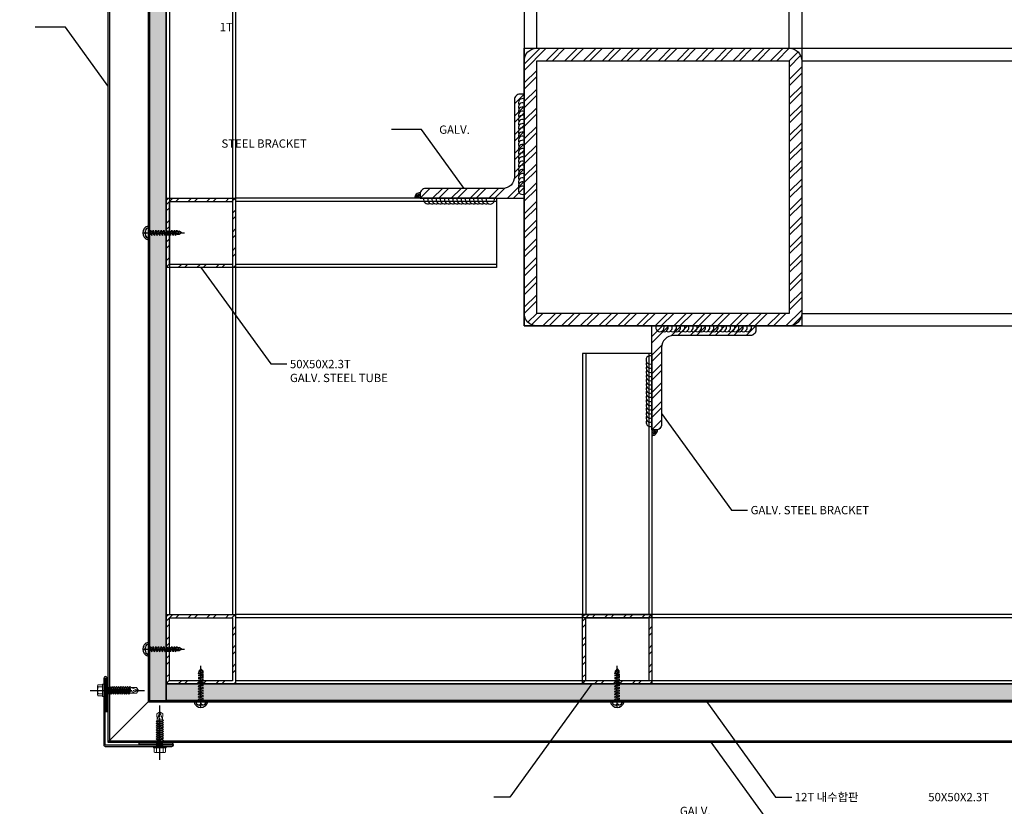
# Model space of a CAD drawing. Units: millimetres. Extents: x 7128481 to 7150418, y -4911621 to -4893955.
# Drawn here: x 7135207 to 7135916, y -4903283 to -4902717 of the extents above; entities that cross this region are included whole.
import ezdxf

# ---------------------------------------------------------------- set-up
doc = ezdxf.new("R2010")
doc.units = ezdxf.units.MM
doc.linetypes.add('CENTER', pattern=[32.5, 30, -1, 0.5, -1])
doc.linetypes.add('HIDDEN', pattern=[0.375, 0.25, -0.125])
for name, color, linetype in [('A-STL', 244, 'Continuous'), ('center', 3, 'CENTER'), ('fin-g', 3, 'Continuous'), ('SCREW', 2, 'Continuous'), ('text and dim', 7, 'Continuous'), ('TEXT DIM', 7, 'Continuous'), ('welding', 1, 'Continuous')]:
    doc.layers.add(name, color=color, linetype=linetype)
doc.layers.add('ILSCREW_B', color=11, linetype='Continuous', lineweight=13)
doc.styles.add('GHS', font='txt')
doc.dimstyles.new('JS-4(A3)', dxfattribs={"dimscale": 2, "dimtxt": 3, "dimasz": 1.5, "dimexe": 1, "dimexo": 3, "dimgap": 1, "dimtad": 1, "dimdec": 1, "dimdsep": 46, "dimtxsty": 'GHS', "dimcen": 1.5, "dimclrd": 8, "dimclre": 8, "dimclrt": 3, "dimadec": 0, "dimazin": 0, "dimtfac": 3, "dimtdec": 1, "dimtmove": 2, "dimatfit": 3, "dimfxl": 1, "dimtolj": 1, "dimarcsym": 0})

# ---------------------------------------------------------------- blocks, each defined once
blk = doc.blocks.new('HEX SCREW')
at = {"layer": 'ILSCREW_B', "color": 8}
for p, q in [((33343434.38, -17348617.07), (33343440.88, -17348617.07)), ((33343434.88, -17348622), (33343435.63, -17348621.57)), ((33343434.88, -17348622), (33343440.38, -17348622.68)), ((33343435.63, -17348622.73), (33343434.88, -17348622)), ((33343434.88, -17348623.6), (33343435.63, -17348623.17)), ((33343434.88, -17348623.6), (33343440.38, -17348624.28)), ((33343435.63, -17348624.33), (33343434.88, -17348623.6)), ((33343434.88, -17348625.2), (33343435.63, -17348624.77)), ((33343435.63, -17348621.57), (33343439.63, -17348622.24)), ((33343439.63, -17348623.4), (33343435.63, -17348622.73)), ((33343435.63, -17348622.73), (33343435.63, -17348623.17)), ((33343435.63, -17348623.17), (33343439.63, -17348623.84)), ((33343439.63, -17348625), (33343435.63, -17348624.33)), ((33343435.63, -17348624.33), (33343435.63, -17348624.77)), ((33343435.63, -17348624.77), (33343439.63, -17348625.44)), ((33343439.63, -17348622.24), (33343439.63, -17348622.07)), ((33343439.63, -17348622.24), (33343440.38, -17348622.68)), ((33343440.38, -17348622.68), (33343439.63, -17348623.4)), ((33343439.63, -17348623.4), (33343439.63, -17348623.84)), ((33343439.63, -17348623.84), (33343440.38, -17348624.28)), ((33343440.38, -17348624.28), (33343439.63, -17348625)), ((33343439.63, -17348625), (33343439.63, -17348625.44)), ((33343434.88, -17348625.2), (33343440.38, -17348625.88)), ((33343435.63, -17348625.93), (33343434.88, -17348625.2)), ((33343434.88, -17348626.8), (33343435.63, -17348626.37)), ((33343434.88, -17348626.8), (33343440.38, -17348627.48)), ((33343435.63, -17348627.53), (33343434.88, -17348626.8)), ((33343434.88, -17348628.4), (33343435.63, -17348627.97)), ((33343434.88, -17348628.4), (33343440.38, -17348629.08)), ((33343435.63, -17348629.13), (33343434.88, -17348628.4)), ((33343434.88, -17348630), (33343435.63, -17348629.57)), ((33343434.88, -17348630), (33343440.38, -17348630.68)), ((33343435.63, -17348630.73), (33343434.88, -17348630)), ((33343434.88, -17348631.6), (33343435.63, -17348631.17)), ((33343435.63, -17348632.33), (33343434.88, -17348631.6)), ((33343434.88, -17348631.6), (33343440.38, -17348632.28)), ((33343439.63, -17348626.6), (33343435.63, -17348625.93)), ((33343435.63, -17348625.93), (33343435.63, -17348626.37)), ((33343435.63, -17348626.37), (33343439.63, -17348627.04)), ((33343439.63, -17348628.2), (33343435.63, -17348627.53)), ((33343435.63, -17348627.53), (33343435.63, -17348627.97)), ((33343435.63, -17348627.97), (33343439.63, -17348628.64)), ((33343439.63, -17348629.8), (33343435.63, -17348629.13)), ((33343435.63, -17348629.13), (33343435.63, -17348629.57)), ((33343435.63, -17348629.57), (33343439.63, -17348630.24)), ((33343439.63, -17348631.4), (33343435.63, -17348630.73)), ((33343435.63, -17348630.73), (33343435.63, -17348631.17)), ((33343435.63, -17348631.17), (33343439.63, -17348631.84)), ((33343439.63, -17348625.44), (33343440.38, -17348625.88)), ((33343440.38, -17348625.88), (33343439.63, -17348626.6)), ((33343439.63, -17348626.6), (33343439.63, -17348627.04)), ((33343439.63, -17348627.04), (33343440.38, -17348627.48)), ((33343440.38, -17348627.48), (33343439.63, -17348628.2)), ((33343439.63, -17348628.2), (33343439.63, -17348628.64)), ((33343439.63, -17348628.64), (33343440.38, -17348629.08)), ((33343440.38, -17348629.08), (33343439.63, -17348629.8)), ((33343439.63, -17348629.8), (33343439.63, -17348630.24)), ((33343439.63, -17348630.24), (33343440.38, -17348630.68)), ((33343440.38, -17348630.68), (33343439.63, -17348631.4)), ((33343439.63, -17348631.4), (33343439.63, -17348631.84)), ((33343439.63, -17348631.84), (33343440.38, -17348632.28)), ((33343434.88, -17348633.2), (33343435.63, -17348632.77)), ((33343434.88, -17348633.2), (33343440.38, -17348633.88)), ((33343435.63, -17348633.93), (33343434.88, -17348633.2)), ((33343434.88, -17348634.8), (33343440.38, -17348635.48)), ((33343434.88, -17348636.4), (33343440.38, -17348637.08)), ((33343434.88, -17348638), (33343440.38, -17348638.68)), ((33343439.63, -17348633), (33343435.63, -17348632.33)), ((33343435.63, -17348632.33), (33343435.63, -17348632.77)), ((33343435.63, -17348632.77), (33343439.63, -17348633.44)), ((33343439.63, -17348634.6), (33343435.63, -17348633.93)), ((33343435.63, -17348633.93), (33343435.63, -17348634.37)), ((33343435.63, -17348635.53), (33343435.63, -17348635.97)), ((33343435.63, -17348637.13), (33343435.63, -17348637.57)), ((33343435.63, -17348638.73), (33343435.63, -17348639.17)), ((33343440.38, -17348632.28), (33343439.63, -17348633)), ((33343439.63, -17348633), (33343439.63, -17348633.44)), ((33343439.63, -17348633.44), (33343440.38, -17348633.88)), ((33343440.38, -17348633.88), (33343439.63, -17348634.6)), ((33343439.63, -17348634.6), (33343439.63, -17348635.04)), ((33343439.63, -17348636.2), (33343439.63, -17348636.64)), ((33343439.63, -17348637.8), (33343439.63, -17348638.24)), ((33343434.88, -17348639.6), (33343440.38, -17348640.28)), ((33343435.62, -17348640.95), (33343437.63, -17348646.57)), ((33343437.63, -17348646.57), (33343436.92, -17348640.54)), ((33343437.63, -17348646.57), (33343439.63, -17348641)), ((33343439.63, -17348639.4), (33343439.63, -17348639.84))]:
    blk.add_line(p, q, dxfattribs=at)
for points in [[(33343435.13, -17348617.43, 0.476693), (33343433.63, -17348617.43), (33343433.63, -17348620.57), (33343441.63, -17348620.57), (33343441.63, -17348617.43, 0.476693), (33343440.13, -17348617.43)], [(33343440.13, -17348620.57), (33343440.13, -17348617.43, 0.136257), (33343435.13, -17348617.43), (33343435.13, -17348620.57)]]:
    blk.add_lwpolyline(points, format="xyb", dxfattribs=at)
for points in [[(33343433.63, -17348620.57), (33343433.13, -17348620.57), (33343433.13, -17348621.57), (33343442.13, -17348621.57), (33343442.13, -17348620.57), (33343441.63, -17348620.57)], [(33343435.62, -17348640.32), (33343435.53, -17348645.13), (33343437.63, -17348646.57), (33343439.73, -17348645.13), (33343439.63, -17348641)]]:
    blk.add_lwpolyline(points, dxfattribs=at)
for points in [[(33343440.38, -17348635.48), (33343439.63, -17348636.2), (33343435.63, -17348635.53), (33343434.88, -17348634.8), (33343435.63, -17348634.37), (33343439.63, -17348635.04)], [(33343440.38, -17348637.08), (33343439.63, -17348637.8), (33343435.63, -17348637.13), (33343434.88, -17348636.4), (33343435.63, -17348635.97), (33343439.63, -17348636.64)], [(33343440.38, -17348638.68), (33343439.63, -17348639.4), (33343435.63, -17348638.73), (33343434.88, -17348638), (33343435.63, -17348637.57), (33343439.63, -17348638.24)], [(33343440.38, -17348640.28), (33343439.63, -17348641), (33343435.63, -17348640.33), (33343434.88, -17348639.6), (33343435.63, -17348639.17), (33343439.63, -17348639.84)]]:
    blk.add_lwpolyline(points, close=True, dxfattribs=at)
blk.add_arc((33343440.13, -17348622.07), 0.5, 90, 180, dxfattribs=at)
at = {"layer": 'SCREW', "color": 8, "linetype": 'CENTER'}
blk.add_line((33343437.63, -17348611.85), (33343437.63, -17348650.97), dxfattribs=at)
blk = doc.blocks.new('SCREW4-1')
at = {"layer": 'center', "color": 1, "ltscale": 0.2}
blk.add_line((-275842.47, 595766.16), (-275842.47, 595736.56), dxfattribs=at)
at = {"layer": 'SCREW', "color": 1}
for p, q in [((-275845.89, 595762.72), (-275845.89, 595763.21)), ((-275839.06, 595762.72), (-275845.89, 595762.72)), ((-275843.73, 595762.27), (-275844.41, 595762.13)), ((-275843.73, 595762.27), (-275843.73, 595762.72)), ((-275843.06, 595764.37), (-275843.06, 595764.84)), ((-275843.06, 595764.37), (-275841.89, 595764.37)), ((-275842.98, 595762.72), (-275841.71, 595762.45)), ((-275841.89, 595764.37), (-275841.89, 595764.84)), ((-275841.22, 595762.72), (-275841.22, 595762.27)), ((-275839.06, 595762.72), (-275839.06, 595763.21)), ((-275844.41, 595762.13), (-275840.53, 595761.16)), ((-275843.73, 595760.33), (-275844.41, 595760.19)), ((-275844.41, 595760.19), (-275840.53, 595759.22)), ((-275843.73, 595758.4), (-275844.41, 595758.25)), ((-275844.41, 595758.25), (-275840.53, 595757.28)), ((-275843.73, 595756.46), (-275844.41, 595756.31)), ((-275844.41, 595756.31), (-275840.53, 595755.34)), ((-275843.73, 595760.33), (-275843.73, 595761.01)), ((-275843.73, 595758.4), (-275843.73, 595759.07)), ((-275843.73, 595756.46), (-275843.73, 595757.14)), ((-275843.73, 595754.52), (-275843.73, 595755.2)), ((-275843.41, 595760.87), (-275841.71, 595760.51)), ((-275843.41, 595758.93), (-275841.71, 595758.57)), ((-275843.41, 595757), (-275841.71, 595756.63)), ((-275843.41, 595755.06), (-275841.71, 595754.7)), ((-275840.53, 595761.16), (-275841.22, 595761.01)), ((-275841.22, 595761.01), (-275841.22, 595760.11)), ((-275840.53, 595759.22), (-275841.22, 595759.07)), ((-275841.22, 595759.07), (-275841.22, 595758.4)), ((-275840.53, 595757.28), (-275841.22, 595757.14)), ((-275841.22, 595757.14), (-275841.22, 595756.23)), ((-275840.53, 595755.34), (-275841.22, 595755.2)), ((-275841.22, 595755.2), (-275841.22, 595754.52)), ((-275843.73, 595754.52), (-275844.41, 595754.37)), ((-275844.41, 595754.37), (-275840.53, 595753.4)), ((-275843.73, 595752.58), (-275844.41, 595752.43)), ((-275844.41, 595752.43), (-275840.53, 595751.47)), ((-275843.73, 595750.64), (-275844.41, 595750.5)), ((-275844.41, 595750.5), (-275840.53, 595749.53)), ((-275843.73, 595748.7), (-275844.41, 595748.56)), ((-275844.41, 595748.56), (-275840.53, 595747.59)), ((-275843.73, 595752.58), (-275843.73, 595753.26)), ((-275843.73, 595750.64), (-275843.73, 595751.32)), ((-275843.73, 595748.7), (-275843.73, 595749.38)), ((-275843.41, 595753.12), (-275841.71, 595752.76)), ((-275843.41, 595751.18), (-275841.71, 595750.82)), ((-275843.41, 595749.24), (-275841.71, 595748.88)), ((-275840.53, 595753.4), (-275841.22, 595753.26)), ((-275841.22, 595753.26), (-275841.22, 595752.36)), ((-275840.53, 595751.47), (-275841.22, 595751.32)), ((-275841.22, 595751.32), (-275841.22, 595750.64)), ((-275840.53, 595749.53), (-275841.22, 595749.38)), ((-275841.22, 595749.38), (-275841.22, 595748.7)), ((-275843.73, 595746.76), (-275844.41, 595746.62)), ((-275844.41, 595746.62), (-275840.53, 595745.65)), ((-275843.73, 595744.83), (-275844.41, 595744.68)), ((-275844.41, 595744.68), (-275840.53, 595743.71)), ((-275843.73, 595743.18), (-275844.41, 595743.04)), ((-275844.41, 595743.04), (-275840.53, 595742.07)), ((-275843.73, 595746.76), (-275843.73, 595747.44)), ((-275843.73, 595744.83), (-275843.73, 595745.5)), ((-275843.73, 595743.18), (-275843.73, 595743.86)), ((-275843.73, 595740.38), (-275843.73, 595742.28)), ((-275842.85, 595739.29), (-275843.51, 595741.42)), ((-275843.41, 595747.3), (-275841.71, 595746.94)), ((-275843.41, 595745.36), (-275841.71, 595745)), ((-275843.41, 595743.72), (-275841.71, 595743.36)), ((-275841.22, 595740.38), (-275842.96, 595741.76)), ((-275840.53, 595747.59), (-275841.22, 595747.44)), ((-275841.22, 595747.44), (-275841.22, 595746.54)), ((-275840.53, 595745.65), (-275841.22, 595745.5)), ((-275841.22, 595745.5), (-275841.22, 595744.83)), ((-275840.53, 595743.71), (-275841.22, 595743.57)), ((-275841.22, 595743.57), (-275841.22, 595742.89)), ((-275840.53, 595742.07), (-275841.22, 595741.92)), ((-275841.22, 595741.92), (-275841.22, 595740.38)), ((-275842.47, 595738.84), (-275843.73, 595740.38)), ((-275842.47, 595738.84), (-275841.22, 595740.38))]:
    blk.add_line(p, q, dxfattribs=at)
for centre, major_axis, start_param, end_param in [((-275844.19, 595762.95), (-1.22, -1.22), 4.389335, 5.346674), ((-275843.25, 595760.61), (-2.99, -2.99), 3.881389, 4.340971), ((-275841.69, 595760.61), (2.99, -2.99), 1.942215, 2.401796), ((-275840.76, 595762.95), (1.22, -1.22), 0.936511, 1.89385), ((-275843.17, 595741.49), (-0.242, -0.242), 3.235647, 5.725841)]:
    blk.add_ellipse(centre, major_axis=major_axis, ratio=1, start_param=start_param, end_param=end_param, dxfattribs=at)

msp = doc.modelspace()

# ---------------------------------------------------------------- hatches: boundary and pattern name
h = msp.add_hatch()
h.set_pattern_fill('AR-HBONE', color=8, scale=0.05, style=0)
h.set_pattern_definition([(45, (7135300.3173, -4903207.2313), (7e-16, 7.184205), [15.24, -5.08]), (135, (7135303.9094, -4903203.639), (7e-16, 7.184205), [15.24, -5.08])])
h.paths.add_polyline_path([(7135300.317, -4903207.231), (7135312.317, -4903207.231), (7135312.317, -4902291.398), (7135300.317, -4902291.398)])
h = msp.add_hatch()
h.set_pattern_fill('ANSI32', color=8, style=0)
h.set_pattern_definition([(45, (7135570.317, -4902937.231), (-6.7352, 6.7352), []), (45, (7135574.807, -4902937.231), (-6.7352, 6.7352), [])])
h.paths.add_polyline_path([(7135761.317, -4902746.231), (7135761.317, -4902928.231), (7135579.317, -4902928.231), (7135579.317, -4902746.231)], flags=16)
edge = h.paths.add_edge_path()
edge.add_line((7135770.317, -4902746.231), (7135770.317, -4902928.231))
edge.add_arc((7135761.317, -4902928.231), 9, -90, 0, ccw=False)
edge.add_line((7135761.317, -4902937.231), (7135579.317, -4902937.231))
edge.add_arc((7135579.317, -4902928.231), 9, 180, 270, ccw=False)
edge.add_line((7135570.317, -4902928.231), (7135570.317, -4902746.231))
edge.add_arc((7135579.317, -4902746.231), 9, 90, 180, ccw=False)
edge.add_line((7135579.317, -4902737.231), (7135761.317, -4902737.231))
edge.add_arc((7135761.317, -4902746.231), 9, 0, 90, ccw=False)
h = msp.add_hatch()
h.set_pattern_fill('ANSI32', color=8, style=0)
h.set_pattern_definition([(45, (7135495.317, -4902845.231), (6.7352, -6.7352), []), (45, (7135495.317, -4902840.741), (6.7352, -6.7352), [])])
edge = h.paths.add_edge_path()
edge.add_line((7135570.317, -4902845.231), (7135570.317, -4902770.231))
edge.add_line((7135570.317, -4902770.231), (7135567.317, -4902770.231))
edge.add_arc((7135567.317, -4902774.231), 4, 90, 180)
edge.add_line((7135563.317, -4902774.231), (7135563.317, -4902829.731))
edge.add_arc((7135554.817, -4902829.731), 8.5, -90, 0, ccw=False)
edge.add_line((7135554.817, -4902838.231), (7135499.317, -4902838.231))
edge.add_arc((7135499.317, -4902842.231), 4, 90, 180)
edge.add_line((7135495.317, -4902842.231), (7135495.317, -4902845.231))
edge.add_line((7135495.317, -4902845.231), (7135570.317, -4902845.231))
h = msp.add_hatch()
h.set_pattern_fill('ANSI32', color=8)
h.set_pattern_definition([(45, (7088660.408, -4910532.041), (-6.735192, 6.735192), []), (45, (7088664.898, -4910532.041), (-6.735192, 6.735192), [])])
h.paths.add_polyline_path([(7135360.017, -4902845.231), (7135314.617, -4902845.231, 0.4142136), (7135312.317, -4902847.531), (7135312.317, -4902892.931, 0.4142493), (7135314.618, -4902895.231), (7135345.263, -4902895.231), (7135345.263, -4902894.956), (7135344.775, -4902894.757), (7135344.946, -4902894.729, -1.2900155), (7135344.785, -4902894.652), (7135345.263, -4902894.457), (7135345.263, -4902893.724), (7135344.775, -4902893.524), (7135344.946, -4902893.496, -1.2900155), (7135344.785, -4902893.419), (7135345.263, -4902893.224), (7135345.263, -4902892.931), (7135314.617, -4902892.931), (7135314.617, -4902847.531), (7135360.017, -4902847.531), (7135360.017, -4902892.931), (7135348.683, -4902892.931), (7135348.263, -4902893.102), (7135348.263, -4902893.836), (7135348.686, -4902894.009), (7135348.701, -4902894.007), (7135348.774, -4902894.127), (7135348.263, -4902894.335), (7135348.263, -4902895.08), (7135348.634, -4902895.231), (7135354.817, -4902895.231), (7135360.017, -4902895.231, 0.4142136), (7135362.317, -4902892.931), (7135362.317, -4902847.531, 0.4142136)])
at = {"ltscale": 4}
h = msp.add_hatch(dxfattribs=at)
h.set_pattern_fill('AR-SAND', color=8, scale=0.5, angle=90, style=0)
h.set_pattern_definition([(127.5, (-10213390.7638, -38246531.9129), (-0.963411884507, -0.031496679055), [0, -0.76, 0, -0.85, 0, -0.8125]), (97.5, (-10213390.7638, -38246531.9129), (-1.411073032615, 0.884888352634), [0, -0.41, 0, -0.685, 0, -0.2625]), (57.5, (-10213390.7638, -38246532.5279), (-0.002829526768, 1.557070930876), [0, -0.25, 0, -0.9, 0, -1.175]), (47.5, (-10213390.7638, -38246532.5279), (-0.438837782467, 1.503063302286), [0, -0.125, 0, -0.59, 0, -0.675])])
edge = h.paths.add_edge_path()
edge.add_ellipse((7135301.425, -4902869.453), major_axis=(-2.994, 2.994), ratio=1, start_angle=21.280696, end_angle=47.612788, ccw=False)
edge.add_ellipse((7135299.088, -4902868.517), major_axis=(-1.216, -1.216), ratio=1, start_angle=233.65812, end_angle=288.509629, ccw=False)
edge.add_line((7135298.83, -4902866.817), (7135299.317, -4902866.817))
edge.add_line((7135299.317, -4902866.817), (7135299.317, -4902865.301))
edge.add_arc((7135300.374, -4902870.238), 5.048, 102.080145, 257.919855)
edge.add_line((7135299.317, -4902875.174), (7135299.317, -4902873.646))
edge.add_line((7135299.317, -4902873.646), (7135298.83, -4902873.646))
edge.add_ellipse((7135299.088, -4902871.945), major_axis=(-1.216, 1.216), ratio=1, start_angle=71.490371, end_angle=126.34188, ccw=False)
edge.add_ellipse((7135301.425, -4902871.01), major_axis=(-2.994, -2.994), ratio=1, start_angle=-47.612788, end_angle=-21.280696, ccw=False)
edge.add_line((7135297.196, -4902870.817), (7135297.666, -4902870.817))
edge.add_line((7135297.666, -4902870.817), (7135297.666, -4902869.646))
edge.add_line((7135297.666, -4902869.646), (7135297.196, -4902869.646))
h = msp.add_hatch()
h.set_pattern_fill('ANSI32', color=8, style=0)
h.set_pattern_definition([(45, (7135662.317, -4903012.231), (-6.7352, 6.7352), []), (45, (7135666.807, -4903012.231), (-6.7352, 6.7352), [])])
edge = h.paths.add_edge_path()
edge.add_line((7135662.317, -4902937.231), (7135737.317, -4902937.231))
edge.add_line((7135737.317, -4902937.231), (7135737.317, -4902940.231))
edge.add_arc((7135733.317, -4902940.231), 4, -90, 0, ccw=False)
edge.add_line((7135733.317, -4902944.231), (7135677.817, -4902944.231))
edge.add_arc((7135677.817, -4902952.731), 8.5, 90, 180)
edge.add_line((7135669.317, -4902952.731), (7135669.317, -4903008.231))
edge.add_arc((7135665.317, -4903008.231), 4, -90, 0, ccw=False)
edge.add_line((7135665.317, -4903012.231), (7135662.317, -4903012.231))
edge.add_line((7135662.317, -4903012.231), (7135662.317, -4902937.231))
h = msp.add_hatch()
h.set_pattern_fill('ANSI32', color=8)
h.set_pattern_definition([(45, (7088660.408, -4910832.041), (-6.735192, 6.735192), []), (45, (7088664.898, -4910832.041), (-6.735192, 6.735192), [])])
h.paths.add_polyline_path([(7135360.017, -4903145.231), (7135314.617, -4903145.231, 0.4142136), (7135312.317, -4903147.531), (7135312.317, -4903192.931, 0.4142493), (7135314.618, -4903195.231), (7135345.263, -4903195.231), (7135345.263, -4903194.956), (7135344.775, -4903194.757), (7135344.946, -4903194.729, -1.2900155), (7135344.785, -4903194.652), (7135345.263, -4903194.457), (7135345.263, -4903193.724), (7135344.775, -4903193.524), (7135344.946, -4903193.496, -1.2900155), (7135344.785, -4903193.419), (7135345.263, -4903193.224), (7135345.263, -4903192.931), (7135314.617, -4903192.931), (7135314.617, -4903147.531), (7135360.017, -4903147.531), (7135360.017, -4903192.931), (7135348.683, -4903192.931), (7135348.263, -4903193.102), (7135348.263, -4903193.836), (7135348.686, -4903194.009), (7135348.701, -4903194.007), (7135348.774, -4903194.127), (7135348.263, -4903194.335), (7135348.263, -4903195.08), (7135348.634, -4903195.231), (7135354.817, -4903195.231), (7135360.017, -4903195.231, 0.4142136), (7135362.317, -4903192.931), (7135362.317, -4903147.531, 0.4142136)])
h = msp.add_hatch()
h.set_pattern_fill('ANSI32', color=8)
h.set_pattern_definition([(45, (7088960.408, -4910832.041), (-6.735192, 6.735192), []), (45, (7088964.898, -4910832.041), (-6.735192, 6.735192), [])])
h.paths.add_polyline_path([(7135660.017, -4903145.231), (7135614.617, -4903145.231, 0.4142136), (7135612.317, -4903147.531), (7135612.317, -4903192.931, 0.4142493), (7135614.618, -4903195.231), (7135645.263, -4903195.231), (7135645.263, -4903194.956), (7135644.775, -4903194.757), (7135644.946, -4903194.729, -1.2900155), (7135644.785, -4903194.652), (7135645.263, -4903194.457), (7135645.263, -4903193.724), (7135644.775, -4903193.524), (7135644.946, -4903193.496, -1.2900155), (7135644.785, -4903193.419), (7135645.263, -4903193.224), (7135645.263, -4903192.931), (7135614.617, -4903192.931), (7135614.617, -4903147.531), (7135660.017, -4903147.531), (7135660.017, -4903192.931), (7135648.683, -4903192.931), (7135648.263, -4903193.102), (7135648.263, -4903193.836), (7135648.686, -4903194.009), (7135648.701, -4903194.007), (7135648.774, -4903194.127), (7135648.263, -4903194.335), (7135648.263, -4903195.08), (7135648.634, -4903195.231), (7135654.817, -4903195.231), (7135660.017, -4903195.231, 0.4142136), (7135662.317, -4903192.931), (7135662.317, -4903147.531, 0.4142136)])
h = msp.add_hatch(dxfattribs=at)
h.set_pattern_fill('AR-SAND', color=8, scale=0.5, angle=90, style=0)
h.set_pattern_definition([(127.5, (-10213390.7638, -38246831.9129), (-0.963411884507, -0.031496679055), [0, -0.76, 0, -0.85, 0, -0.8125]), (97.5, (-10213390.7638, -38246831.9129), (-1.411073032615, 0.884888352634), [0, -0.41, 0, -0.685, 0, -0.2625]), (57.5, (-10213390.7638, -38246832.5279), (-0.002829526768, 1.557070930876), [0, -0.25, 0, -0.9, 0, -1.175]), (47.5, (-10213390.7638, -38246832.5279), (-0.438837782467, 1.503063302286), [0, -0.125, 0, -0.59, 0, -0.675])])
edge = h.paths.add_edge_path()
edge.add_ellipse((7135301.425, -4903169.453), major_axis=(-2.994, 2.994), ratio=1, start_angle=21.280696, end_angle=47.612788, ccw=False)
edge.add_ellipse((7135299.088, -4903168.517), major_axis=(-1.216, -1.216), ratio=1, start_angle=233.65812, end_angle=288.509629, ccw=False)
edge.add_line((7135298.83, -4903166.817), (7135299.317, -4903166.817))
edge.add_line((7135299.317, -4903166.817), (7135299.317, -4903165.301))
edge.add_arc((7135300.374, -4903170.238), 5.048, 102.080145, 257.919855)
edge.add_line((7135299.317, -4903175.174), (7135299.317, -4903173.646))
edge.add_line((7135299.317, -4903173.646), (7135298.83, -4903173.646))
edge.add_ellipse((7135299.088, -4903171.945), major_axis=(-1.216, 1.216), ratio=1, start_angle=71.490371, end_angle=126.34188, ccw=False)
edge.add_ellipse((7135301.425, -4903171.01), major_axis=(-2.994, -2.994), ratio=1, start_angle=-47.612788, end_angle=-21.280696, ccw=False)
edge.add_line((7135297.196, -4903170.817), (7135297.666, -4903170.817))
edge.add_line((7135297.666, -4903170.817), (7135297.666, -4903169.646))
edge.add_line((7135297.666, -4903169.646), (7135297.196, -4903169.646))
h = msp.add_hatch()
h.set_pattern_fill('AR-HBONE', color=8, scale=0.05, style=0)
h.set_pattern_definition([(45, (7135312.3173, -4903207.2313), (7e-16, 7.184205), [15.24, -5.08]), (135, (7135315.9094, -4903203.639), (7e-16, 7.184205), [15.24, -5.08])])
h.paths.add_polyline_path([(7135312.317, -4903195.231), (7136139.237, -4903195.231), (7136139.237, -4903207.231), (7135312.317, -4903207.231)])
h = msp.add_hatch(dxfattribs=at)
h.set_pattern_fill('AR-SAND', color=8, scale=0.5, angle=180, style=0)
h.set_pattern_definition([(217.5, (40478998.9989, -22251898.3124), (0.031496679055, -0.963411884507), [0, -0.76, 0, -0.85, 0, -0.8125]), (187.5, (40478998.9989, -22251898.3124), (-0.884888352634, -1.411073032615), [0, -0.41, 0, -0.685, 0, -0.2625]), (147.5, (40478999.6139, -22251898.3124), (-1.557070930876, -0.002829526768), [0, -0.25, 0, -0.9, 0, -1.175]), (137.5, (40478999.6139, -22251898.3124), (-1.503063302286, -0.438837782467), [0, -0.125, 0, -0.59, 0, -0.675])])
edge = h.paths.add_edge_path()
edge.add_ellipse((7135336.539, -4903206.123), major_axis=(-2.994, -2.994), ratio=1, start_angle=21.280696, end_angle=47.612788, ccw=False)
edge.add_ellipse((7135335.603, -4903208.46), major_axis=(1.216, -1.216), ratio=1, start_angle=233.65812, end_angle=288.509629, ccw=False)
edge.add_line((7135333.903, -4903208.719), (7135333.903, -4903208.231))
edge.add_line((7135333.903, -4903208.231), (7135332.387, -4903208.231))
edge.add_arc((7135337.324, -4903207.175), 5.048, 192.080145, 347.919855)
edge.add_line((7135342.26, -4903208.231), (7135340.732, -4903208.231))
edge.add_line((7135340.732, -4903208.231), (7135340.732, -4903208.719))
edge.add_ellipse((7135339.031, -4903208.46), major_axis=(-1.216, -1.216), ratio=1, start_angle=71.490371, end_angle=126.34188, ccw=False)
edge.add_ellipse((7135338.096, -4903206.123), major_axis=(2.994, -2.994), ratio=1, start_angle=-47.612788, end_angle=-21.280696, ccw=False)
edge.add_line((7135337.903, -4903210.353), (7135337.903, -4903209.882))
edge.add_line((7135337.903, -4903209.882), (7135336.732, -4903209.882))
edge.add_line((7135336.732, -4903209.882), (7135336.732, -4903210.353))
h = msp.add_hatch(dxfattribs=at)
h.set_pattern_fill('AR-SAND', color=8, scale=0.5, angle=180, style=0)
h.set_pattern_definition([(217.5, (40479298.9989, -22251898.3124), (0.031496679055, -0.963411884507), [0, -0.76, 0, -0.85, 0, -0.8125]), (187.5, (40479298.9989, -22251898.3124), (-0.884888352634, -1.411073032615), [0, -0.41, 0, -0.685, 0, -0.2625]), (147.5, (40479299.6139, -22251898.3124), (-1.557070930876, -0.002829526768), [0, -0.25, 0, -0.9, 0, -1.175]), (137.5, (40479299.6139, -22251898.3124), (-1.503063302286, -0.438837782467), [0, -0.125, 0, -0.59, 0, -0.675])])
edge = h.paths.add_edge_path()
edge.add_ellipse((7135636.539, -4903206.123), major_axis=(-2.994, -2.994), ratio=1, start_angle=21.280696, end_angle=47.612788, ccw=False)
edge.add_ellipse((7135635.603, -4903208.46), major_axis=(1.216, -1.216), ratio=1, start_angle=233.65812, end_angle=288.509629, ccw=False)
edge.add_line((7135633.903, -4903208.719), (7135633.903, -4903208.231))
edge.add_line((7135633.903, -4903208.231), (7135632.387, -4903208.231))
edge.add_arc((7135637.324, -4903207.175), 5.048, 192.080145, 347.919855)
edge.add_line((7135642.26, -4903208.231), (7135640.732, -4903208.231))
edge.add_line((7135640.732, -4903208.231), (7135640.732, -4903208.719))
edge.add_ellipse((7135639.031, -4903208.46), major_axis=(-1.216, -1.216), ratio=1, start_angle=71.490371, end_angle=126.34188, ccw=False)
edge.add_ellipse((7135638.096, -4903206.123), major_axis=(2.994, -2.994), ratio=1, start_angle=-47.612788, end_angle=-21.280696, ccw=False)
edge.add_line((7135637.903, -4903210.353), (7135637.903, -4903209.882))
edge.add_line((7135637.903, -4903209.882), (7135636.732, -4903209.882))
edge.add_line((7135636.732, -4903209.882), (7135636.732, -4903210.353))

# ---------------------------------------------------------------- linework, layer by layer
at = {"color": 3}
for p, q in [((7135270.317, -4902291.398), (7135270.317, -4903237.231)), ((7135270.317, -4903237.231), (7136139.237, -4903237.231))]:
    msp.add_line(p, q, dxfattribs=at)
for p, q in [((7135300.317, -4902291.398), (7135300.317, -4903207.231)), ((7135312.317, -4902291.398), (7135312.317, -4903207.231)), ((7135312.317, -4902291.398), (7135312.317, -4903145.231)), ((7135362.317, -4902291.398), (7135362.317, -4903145.231)), ((7135570.317, -4902291.398), (7135570.317, -4902937.231)), ((7135770.317, -4902291.398), (7135770.317, -4902737.231)), ((7135770.317, -4902737.231), (7136139.237, -4902737.231)), ((7135550.317, -4902845.231), (7135362.317, -4902845.231)), ((7135550.317, -4902845.231), (7135550.317, -4902895.231)), ((7135550.317, -4902895.231), (7135362.317, -4902895.231)), ((7135570.317, -4902937.231), (7136139.237, -4902937.231)), ((7135612.317, -4902957.231), (7135612.317, -4903145.231)), ((7135662.317, -4902957.231), (7135612.317, -4902957.231)), ((7135662.317, -4902957.231), (7135662.317, -4903145.231)), ((7136139.237, -4903145.231), (7135362.317, -4903145.231)), ((7135312.317, -4903195.231), (7136139.237, -4903195.231)), ((7136139.237, -4903195.231), (7135362.317, -4903195.231)), ((7135300.317, -4903207.231), (7135270.317, -4903237.231)), ((7135300.317, -4903207.231), (7136139.237, -4903207.231))]:
    msp.add_line(p, q)
at = {"color": 6, "ltscale": 4}
for points in [[(7135300.317, -4902291.398), (7135300.317, -4903207.231), (7135312.317, -4903207.231), (7135312.317, -4902291.398)], [(7136139.237, -4903195.231), (7135312.317, -4903195.231), (7135312.317, -4903207.231), (7136139.237, -4903207.231)]]:
    msp.add_lwpolyline(points, dxfattribs=at)
for points in [[(7135770.317, -4902746.231), (7135770.317, -4902928.231, -0.4142136), (7135761.317, -4902937.231), (7135579.317, -4902937.231, -0.4142136), (7135570.317, -4902928.231), (7135570.317, -4902746.231, -0.4142136), (7135579.317, -4902737.231), (7135761.317, -4902737.231, -0.4142136)], [(7135570.317, -4902845.231), (7135570.317, -4902770.231), (7135567.317, -4902770.231, 0.4142136), (7135563.317, -4902774.231), (7135563.317, -4902829.731, -0.4142136), (7135554.817, -4902838.231), (7135499.317, -4902838.231, 0.4142136), (7135495.317, -4902842.231), (7135495.317, -4902845.231)], [(7135314.617, -4902845.231), (7135360.017, -4902845.231, -0.4142136), (7135362.317, -4902847.531), (7135362.317, -4902892.931, -0.4142136), (7135360.017, -4902895.231), (7135314.617, -4902895.231, -0.4142136), (7135312.317, -4902892.931), (7135312.317, -4902847.531, -0.4142136)], [(7135662.317, -4902937.231), (7135737.317, -4902937.231), (7135737.317, -4902940.231, -0.4142136), (7135733.317, -4902944.231), (7135677.817, -4902944.231, 0.4142136), (7135669.317, -4902952.731), (7135669.317, -4903008.231, -0.4142136), (7135665.317, -4903012.231), (7135662.317, -4903012.231)], [(7135314.617, -4903145.231), (7135360.017, -4903145.231, -0.4142136), (7135362.317, -4903147.531), (7135362.317, -4903192.931, -0.4142136), (7135360.017, -4903195.231), (7135314.617, -4903195.231, -0.4142136), (7135312.317, -4903192.931), (7135312.317, -4903147.531, -0.4142136)], [(7135614.617, -4903145.231), (7135660.017, -4903145.231, -0.4142136), (7135662.317, -4903147.531), (7135662.317, -4903192.931, -0.4142136), (7135660.017, -4903195.231), (7135614.617, -4903195.231, -0.4142136), (7135612.317, -4903192.931), (7135612.317, -4903147.531, -0.4142136)]]:
    msp.add_lwpolyline(points, format="xyb", close=True)
for points in [[(7135761.317, -4902746.231), (7135761.317, -4902928.231), (7135579.317, -4902928.231), (7135579.317, -4902746.231)], [(7135314.617, -4902847.531), (7135360.017, -4902847.531), (7135360.017, -4902892.931), (7135314.617, -4902892.931)], [(7135314.617, -4903147.531), (7135360.017, -4903147.531), (7135360.017, -4903192.931), (7135314.617, -4903192.931)], [(7135614.617, -4903147.531), (7135660.017, -4903147.531), (7135660.017, -4903192.931), (7135614.617, -4903192.931)]]:
    msp.add_lwpolyline(points, close=True)
at = {"color": 8, "ltscale": 4}
for centre, start, end in [((7135300.374, -4902870.238), 102.080145, 257.919855), ((7135300.374, -4903170.238), 102.080145, 257.919855), ((7135337.324, -4903207.175), 192.080145, 347.919855), ((7135637.324, -4903207.175), 192.080145, 347.919855)]:
    msp.add_arc(centre, 5.048, start, end, dxfattribs=at)
at = {"layer": 'A-STL', "color": 8, "linetype": 'HIDDEN'}
for p, q in [((7135271.317, -4902291.398), (7135271.317, -4903236.231)), ((7135299.317, -4902291.398), (7135299.317, -4903208.231)), ((7135314.617, -4902291.398), (7135314.617, -4903145.231)), ((7135360.017, -4902291.398), (7135360.017, -4903145.231)), ((7135579.317, -4902737.231), (7135579.317, -4902291.398)), ((7135761.317, -4902737.231), (7135761.317, -4902291.398)), ((7135770.317, -4902746.231), (7136139.237, -4902746.231)), ((7135550.317, -4902847.531), (7135362.317, -4902847.531)), ((7135550.317, -4902892.931), (7135362.317, -4902892.931)), ((7135770.317, -4902928.231), (7136139.237, -4902928.231)), ((7135614.617, -4902957.231), (7135614.617, -4903145.231)), ((7135660.017, -4902957.231), (7135660.017, -4903145.231)), ((7136139.237, -4903147.531), (7135362.317, -4903147.531)), ((7136139.237, -4903192.931), (7135362.317, -4903192.931)), ((7135299.317, -4903208.231), (7136139.237, -4903208.231)), ((7135271.317, -4903236.231), (7136139.237, -4903236.231))]:
    msp.add_line(p, q, dxfattribs=at)
at = {"layer": 'DefPoints'}
for points in [[(7135300.317, -4903207.231), (7135312.317, -4903207.231), (7135312.317, -4902291.398), (7135300.317, -4902291.398)], [(7135770.317, -4902737.231), (7135770.317, -4902937.231), (7135570.317, -4902937.231), (7135570.317, -4902737.231)], [(7135312.317, -4903195.231), (7136139.237, -4903195.231), (7136139.237, -4903207.231), (7135312.317, -4903207.231)]]:
    msp.add_lwpolyline(points, close=True, dxfattribs=at)
at = {"layer": 'DefPoints', "color": 181}
for points in [[(7135312.317, -4902845.231), (7135362.317, -4902845.231), (7135362.317, -4902895.231), (7135312.317, -4902895.231)], [(7135312.317, -4903145.231), (7135362.317, -4903145.231), (7135362.317, -4903195.231), (7135312.317, -4903195.231)], [(7135612.317, -4903145.231), (7135662.317, -4903145.231), (7135662.317, -4903195.231), (7135612.317, -4903195.231)]]:
    msp.add_lwpolyline(points, close=True, dxfattribs=at)
at = {"layer": 'fin-g', "ltscale": 4}
msp.add_lwpolyline([(7135292.506, -4903238.731), (7135316.321, -4903238.731, -1), (7135316.321, -4903239.231), (7135268.317, -4903239.231), (7135268.317, -4903191.228, -1), (7135268.817, -4903191.228), (7135268.817, -4903215.043), (7135269.817, -4903215.043), (7135269.817, -4903191.228, 1), (7135267.317, -4903191.228), (7135267.317, -4903239.231, 0.4142136), (7135268.317, -4903240.231), (7135316.321, -4903240.231, 1), (7135316.321, -4903237.731), (7135292.506, -4903237.731)], format="xyb", close=True, dxfattribs=at)
at = {"layer": 'welding'}
for centre, radius, start, end in [((7135569.117, -4902776.482), 3, 66.421822, 210), ((7135569.117, -4902779.482), 3, 66.421822, 210), ((7135569.117, -4902782.482), 3, 66.421822, 210), ((7135569.117, -4902785.482), 3, 66.421822, 210), ((7135569.117, -4902788.482), 3, 66.421822, 210), ((7135569.117, -4902791.482), 3, 66.421822, 210), ((7135569.117, -4902794.482), 3, 66.421822, 210), ((7135569.117, -4902797.482), 3, 66.421822, 210), ((7135569.117, -4902800.482), 3, 66.421822, 210), ((7135569.117, -4902803.482), 3, 66.421822, 210), ((7135569.117, -4902806.482), 3, 66.421822, 210), ((7135569.117, -4902809.482), 3, 66.421822, 210), ((7135569.117, -4902812.482), 3, 66.421822, 210), ((7135569.117, -4902815.482), 3, 66.421822, 210), ((7135569.117, -4902818.482), 3, 66.421822, 210), ((7135569.117, -4902821.482), 3, 66.421822, 210), ((7135569.117, -4902824.482), 3, 66.421822, 210), ((7135569.117, -4902827.482), 3, 66.421822, 210), ((7135569.117, -4902830.482), 3, 66.421822, 210), ((7135569.117, -4902833.482), 3, 66.421822, 210), ((7135569.117, -4902836.482), 3, 66.421822, 210), ((7135569.117, -4902839.482), 3, 66.421822, 293.578178), ((7135495.317, -4902845.231), 4, 88.18771, 180), ((7135495.317, -4902845.231), 3, 90, 180), ((7135495.317, -4902845.231), 2, 90, 180), ((7135495.317, -4902845.231), 1, 90, 180), ((7135500.817, -4902846.431), 3, 156.421822, 300), ((7135503.817, -4902846.431), 3, 156.421822, 300), ((7135506.817, -4902846.431), 3, 156.421822, 300), ((7135509.817, -4902846.431), 3, 156.421822, 300), ((7135512.817, -4902846.431), 3, 156.421822, 300), ((7135515.817, -4902846.431), 3, 156.421822, 300), ((7135518.817, -4902846.431), 3, 156.421822, 300), ((7135521.817, -4902846.431), 3, 156.421822, 300), ((7135524.817, -4902846.431), 3, 156.421822, 300), ((7135527.817, -4902846.431), 3, 156.421822, 300), ((7135530.817, -4902846.431), 3, 156.421822, 300), ((7135533.817, -4902846.431), 3, 156.421822, 300), ((7135536.817, -4902846.431), 3, 156.421822, 300), ((7135539.817, -4902846.431), 3, 156.421822, 300), ((7135542.817, -4902846.431), 3, 156.421822, 300), ((7135545.817, -4902846.431), 3, 156.421822, 23.578178), ((7135668.067, -4902938.431), 3, 156.421822, 23.578178), ((7135671.067, -4902938.431), 3, 240, 23.578178), ((7135674.067, -4902938.431), 3, 240, 23.578178), ((7135677.067, -4902938.431), 3, 240, 23.578178), ((7135680.067, -4902938.431), 3, 240, 23.578178), ((7135683.067, -4902938.431), 3, 240, 23.578178), ((7135686.067, -4902938.431), 3, 240, 23.578178), ((7135689.067, -4902938.431), 3, 240, 23.578178), ((7135692.067, -4902938.431), 3, 240, 23.578178), ((7135695.067, -4902938.431), 3, 240, 23.578178), ((7135698.067, -4902938.431), 3, 240, 23.578178), ((7135701.067, -4902938.431), 3, 240, 23.578178), ((7135704.067, -4902938.431), 3, 240, 23.578178), ((7135707.067, -4902938.431), 3, 240, 23.578178), ((7135710.067, -4902938.431), 3, 240, 23.578178), ((7135713.067, -4902938.431), 3, 240, 23.578178), ((7135716.067, -4902938.431), 3, 240, 23.578178), ((7135719.067, -4902938.431), 3, 240, 23.578178), ((7135722.067, -4902938.431), 3, 240, 23.578178), ((7135725.067, -4902938.431), 3, 240, 23.578178), ((7135728.067, -4902938.431), 3, 240, 23.578178), ((7135731.067, -4902938.431), 3, 240, 23.578178), ((7135661.117, -4902961.731), 3, 66.421822, 293.578178), ((7135661.117, -4902964.731), 3, 150, 293.578178), ((7135661.117, -4902967.731), 3, 150, 293.578178), ((7135661.117, -4902970.731), 3, 150, 293.578178), ((7135661.117, -4902973.731), 3, 150, 293.578178), ((7135661.117, -4902976.731), 3, 150, 293.578178), ((7135661.117, -4902979.731), 3, 150, 293.578178), ((7135661.117, -4902982.731), 3, 150, 293.578178), ((7135661.117, -4902985.731), 3, 150, 293.578178), ((7135661.117, -4902988.731), 3, 150, 293.578178), ((7135661.117, -4902991.731), 3, 150, 293.578178), ((7135661.117, -4902994.731), 3, 150, 293.578178), ((7135661.117, -4902997.731), 3, 150, 293.578178), ((7135661.117, -4903000.731), 3, 150, 293.578178), ((7135661.117, -4903003.731), 3, 150, 293.578178), ((7135661.117, -4903006.731), 3, 150, 293.578178), ((7135662.317, -4903012.231), 4, 270, 1.81229), ((7135662.317, -4903012.231), 1, 270, 0), ((7135662.317, -4903012.231), 2, 270, 0), ((7135662.317, -4903012.231), 3, 270, 0)]:
    msp.add_arc(centre, radius, start, end, dxfattribs=at)

# ---------------------------------------------------------------- block references
for name, p, rotation in [('SCREW4-1', (7731062.038, -4627027.758), 90), ('SCREW4-1', (7731062.038, -4627327.758), 90), ('SCREW4-1', (6859494.844, -4307445.511), 180), ('SCREW4-1', (6859794.844, -4307445.511), 180), ('HEX SCREW', (-10213354.294, -38246637.473), 89.99999994663915)]:
    msp.add_blockref(name, p, dxfattribs=dict(rotation=rotation))
at = {"xscale": -1, "rotation": 180.0000000533608}
msp.add_blockref('HEX SCREW', (-26208129.924, -22251861.843), dxfattribs=at)

# ---------------------------------------------------------------- texts
at = {"layer": 'TEXT DIM', "ltscale": 3, "char_height": 6, "attachment_point": 1, "style": 'GHS'}
for s, insert, width in [('\\pi42.583;{\\C7;1T LUXTEEL SHEET}', (7135095.381, -4902718.943), 118.84845), ('\\pi26.154;{\\C7;GALV. STEEL BRACKET}', (7135352.114, -4902792.859), 118.84845), ('{\\C7;50X50X2.3T \\PGALV. STEEL TUBE}', (7135401.471, -4902961.734), 1136.39427), ('{\\C7;GALV. STEEL BRACKET}', (7135733.471, -4903066.984), 1136.39427), ('\\pi72.607;{\\C7;50X50X2.3T \\P\\pi42.778;GALV. STEEL TUBE}', (7135425.847, -4903273.734), 118.84845), ('{\\C7;12T 내수합판}', (7135765.311, -4903273.734), 1136.39427)]:
    msp.add_mtext(s, dxfattribs=dict(at, insert=insert, width=width))

# ---------------------------------------------------------------- leaders
at = {"layer": 'text and dim'}
for points in [[(7135270.317, -4902764.315), (7135239.612, -4902721.903), (7135217.918, -4902721.903)], [(7135527.067, -4902838.231), (7135496.362, -4902795.82), (7135474.668, -4902795.82)], [(7135337.317, -4902895.231), (7135387.608, -4902964.694), (7135399.301, -4902964.694)], [(7135669.317, -4903000.481), (7135719.608, -4903069.944), (7135731.301, -4903069.944)], [(7135618.988, -4903195.231), (7135560.009, -4903276.694), (7135548.316, -4903276.694)], [(7135701.157, -4903207.231), (7135751.448, -4903276.694), (7135763.141, -4903276.694)], [(7135704.777, -4903237.231), (7135751.448, -4903301.694), (7135763.141, -4903301.694)]]:
    msp.add_leader(points, dimstyle='JS-4(A3)', dxfattribs=at)

doc.saveas('drawing.dxf')
